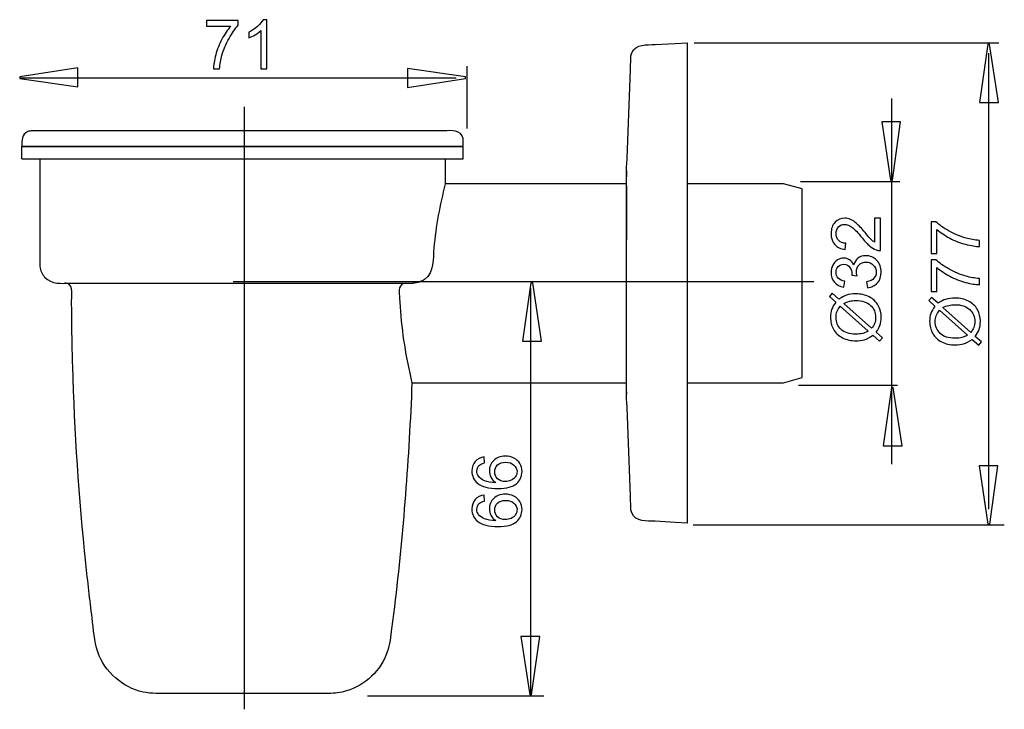
# Model space of a CAD drawing. Extents: x -45.4 to 45.4, y -38.5 to 38.5.
# Drawn here: x -5.3 to 45.4, y 3 to 38.5 of the extents above; entities that cross this region are included whole.
import ezdxf
from ezdxf.lldxf.tags import DXFTag

# ---------------------------------------------------------------- set-up
doc = ezdxf.new("R2010")
doc.units = 0
doc.header["$MEASUREMENT"] = 0
doc.layers.add('ILUSTRACE', color=7, linetype='CONTINUOUS')
tags = doc.linetypes.add('NEW_LINE1', pattern=[1.2, 0.5, -0.3, 0.1, -0.3]).pattern_tags.tags
tags[10:11] = [DXFTag(74, 4), DXFTag(75, 0), DXFTag(340, '0'), DXFTag(46, 1.0), DXFTag(50, 0.0), DXFTag(44, 0.0), DXFTag(45, 0.0)]
tags[8:9] = [DXFTag(74, 4), DXFTag(75, 0), DXFTag(340, '0'), DXFTag(46, 1.0), DXFTag(50, 0.0), DXFTag(44, 0.0), DXFTag(45, 0.0)]
tags[6:7] = [DXFTag(74, 4), DXFTag(75, 0), DXFTag(340, '0'), DXFTag(46, 1.0), DXFTag(50, 0.0), DXFTag(44, 0.0), DXFTag(45, 0.0)]
tags[4:5] = [DXFTag(74, 4), DXFTag(75, 0), DXFTag(340, '0'), DXFTag(46, 1.0), DXFTag(50, 0.0), DXFTag(44, 0.0), DXFTag(45, 0.0)]
tags = doc.linetypes.add('NEW_LINE3', pattern=[1.2, 0.5, -0.3, 0.1, -0.3]).pattern_tags.tags
tags[10:11] = [DXFTag(74, 4), DXFTag(75, 0), DXFTag(340, '0'), DXFTag(46, 1.0), DXFTag(50, 0.0), DXFTag(44, 0.0), DXFTag(45, 0.0)]
tags[8:9] = [DXFTag(74, 4), DXFTag(75, 0), DXFTag(340, '0'), DXFTag(46, 1.0), DXFTag(50, 0.0), DXFTag(44, 0.0), DXFTag(45, 0.0)]
tags[6:7] = [DXFTag(74, 4), DXFTag(75, 0), DXFTag(340, '0'), DXFTag(46, 1.0), DXFTag(50, 0.0), DXFTag(44, 0.0), DXFTag(45, 0.0)]
tags[4:5] = [DXFTag(74, 4), DXFTag(75, 0), DXFTag(340, '0'), DXFTag(46, 1.0), DXFTag(50, 0.0), DXFTag(44, 0.0), DXFTag(45, 0.0)]

msp = doc.modelspace()

# ---------------------------------------------------------------- linework, layer by layer
at = {"layer": 'ILUSTRACE', "color": 250}
for points, knots in [([(7.3982, 35.9969), (7.3982, 35.9969), (7.0884, 35.9969), (7.0884, 35.9969), (7.0884, 35.9969), (7.0884, 35.9969), (7.0884, 37.9725), (7.0884, 37.9725), (7.0884, 37.9725), (7.0137, 37.9013), (6.9161, 37.8302), (6.795, 37.759), (6.795, 37.759), (6.6733, 37.6879), (6.5645, 37.6344), (6.4681, 37.5991), (6.4681, 37.5991), (6.4681, 37.5991), (6.4681, 37.8984), (6.4681, 37.8984), (6.4681, 37.8984), (6.6415, 37.9801), (6.7932, 38.0789), (6.9231, 38.1947), (6.9231, 38.1947), (7.0525, 38.3111), (7.1448, 38.4234), (7.1989, 38.5328), (7.1989, 38.5328), (7.1989, 38.5328), (7.3982, 38.5328), (7.3982, 38.5328), (7.3982, 38.5328), (7.3982, 38.5328), (7.3982, 35.9969), (7.3982, 35.9969)], [0, 0, 0, 0, 0.1, 0.1, 0.1, 0.1, 0.2, 0.2, 0.2, 0.2, 0.3, 0.3, 0.3, 0.3, 0.4, 0.4, 0.4, 0.4, 0.5, 0.5, 0.5, 0.5, 0.6, 0.6, 0.6, 0.6, 0.7, 0.7, 0.7, 0.7, 0.8, 0.8, 0.8, 0.8, 1, 1, 1, 1]), ([(4.2891, 38.1912), (4.2891, 38.1912), (4.2891, 38.4893), (4.2891, 38.4893), (4.2891, 38.4893), (4.2891, 38.4893), (5.9236, 38.4893), (5.9236, 38.4893), (5.9236, 38.4893), (5.9236, 38.4893), (5.9236, 38.2482), (5.9236, 38.2482), (5.9236, 38.2482), (5.7631, 38.0771), (5.6038, 37.8496), (5.4456, 37.5662), (5.4456, 37.5662), (5.288, 37.2828), (5.1657, 36.9905), (5.0799, 36.6913), (5.0799, 36.6913), (5.0176, 36.4796), (4.9782, 36.2486), (4.9611, 35.9969), (4.9611, 35.9969), (4.9611, 35.9969), (4.6425, 35.9969), (4.6425, 35.9969), (4.6425, 35.9969), (4.646, 36.1956), (4.6848, 36.4355), (4.7595, 36.7172), (4.7595, 36.7172), (4.8341, 36.9982), (4.9411, 37.2698), (5.0805, 37.5309), (5.0805, 37.5309), (5.2204, 37.7919), (5.3686, 38.0124), (5.5261, 38.1912), (5.5261, 38.1912), (5.5261, 38.1912), (4.2891, 38.1912), (4.2891, 38.1912)], [0, 0, 0, 0, 0.0833333, 0.0833333, 0.0833333, 0.0833333, 0.1666667, 0.1666667, 0.1666667, 0.1666667, 0.25, 0.25, 0.25, 0.25, 0.3333333, 0.3333333, 0.3333333, 0.3333333, 0.4166667, 0.4166667, 0.4166667, 0.4166667, 0.5, 0.5, 0.5, 0.5, 0.5833333, 0.5833333, 0.5833333, 0.5833333, 0.6666667, 0.6666667, 0.6666667, 0.6666667, 0.75, 0.75, 0.75, 0.75, 0.8333333, 0.8333333, 0.8333333, 0.8333333, 1, 1, 1, 1]), ([(44.0824, 34.2761), (44.0824, 34.2761), (44.5059, 37.2761), (44.5059, 37.2761), (44.5059, 37.2761), (44.5059, 37.2761), (44.5999, 37.2761), (44.5999, 37.2761), (44.5999, 37.2761), (44.5999, 37.2761), (45.0515, 34.2761), (45.0515, 34.2761), (45.0515, 34.2761), (45.0515, 34.2761), (44.0824, 34.2761), (44.0824, 34.2761)], [0, 0, 0, 0, 0.2, 0.2, 0.2, 0.2, 0.4, 0.4, 0.4, 0.4, 0.6, 0.6, 0.6, 0.6, 1, 1, 1, 1]), ([(-2.3309, 35.0776), (-2.3309, 35.0776), (-5.3309, 35.5009), (-5.3309, 35.5009), (-5.3309, 35.5009), (-5.3309, 35.5009), (-5.3309, 35.595), (-5.3309, 35.595), (-5.3309, 35.595), (-5.3309, 35.595), (-2.3309, 36.0465), (-2.3309, 36.0465), (-2.3309, 36.0465), (-2.3309, 36.0465), (-2.3309, 35.0776), (-2.3309, 35.0776)], [0, 0, 0, 0, 0.2, 0.2, 0.2, 0.2, 0.4, 0.4, 0.4, 0.4, 0.6, 0.6, 0.6, 0.6, 1, 1, 1, 1]), ([(14.6247, 36.0178), (14.6247, 36.0178), (17.6247, 35.5943), (17.6247, 35.5943), (17.6247, 35.5943), (17.6247, 35.5943), (17.6247, 35.5003), (17.6247, 35.5003), (17.6247, 35.5003), (17.6247, 35.5003), (14.6247, 35.0487), (14.6247, 35.0487), (14.6247, 35.0487), (14.6247, 35.0487), (14.6247, 36.0178), (14.6247, 36.0178)], [0, 0, 0, 0, 0.2, 0.2, 0.2, 0.2, 0.4, 0.4, 0.4, 0.4, 0.6, 0.6, 0.6, 0.6, 1, 1, 1, 1]), ([(40.0176, 33.274), (40.0176, 33.274), (39.5943, 30.274), (39.5943, 30.274), (39.5943, 30.274), (39.5943, 30.274), (39.5002, 30.274), (39.5002, 30.274), (39.5002, 30.274), (39.5002, 30.274), (39.0487, 33.274), (39.0487, 33.274), (39.0487, 33.274), (39.0487, 33.274), (40.0176, 33.274), (40.0176, 33.274)], [0, 0, 0, 0, 0.2, 0.2, 0.2, 0.2, 0.4, 0.4, 0.4, 0.4, 0.6, 0.6, 0.6, 0.6, 1, 1, 1, 1]), ([(-4.7402, 32.8019), (-4.7996, 32.7983), (-4.8543, 32.792), (-4.9105, 32.7707), (-4.9105, 32.7707), (-5.249, 32.6423), (-5.2205, 32.303), (-5.2174, 32.0018)], [0, 0, 0, 0, 0.3333333, 0.3333333, 0.3333333, 0.3333333, 1, 1, 1, 1]), ([(16.3852, 32.8019), (16.3852, 32.8019), (-4.1001, 32.8019), (-4.1001, 32.8019), (-4.1001, 32.8019), (-4.1001, 32.8019), (-4.7402, 32.8019), (-4.7402, 32.8019)], [0, 0, 0, 0, 0.3333333, 0.3333333, 0.3333333, 0.3333333, 1, 1, 1, 1]), ([(17.5021, 32.379), (17.495, 32.4368), (17.4777, 32.493), (17.4508, 32.5446), (17.4508, 32.5446), (17.2532, 32.9215), (16.71, 32.8019), (16.3852, 32.8019)], [0, 0, 0, 0, 0.3333333, 0.3333333, 0.3333333, 0.3333333, 1, 1, 1, 1]), ([(17.5027, 32.0018), (17.5027, 32.0018), (17.5058, 32.3217), (17.5058, 32.3217), (17.5058, 32.3217), (17.5058, 32.3217), (17.5021, 32.379), (17.5021, 32.379)], [0, 0, 0, 0, 0.3333333, 0.3333333, 0.3333333, 0.3333333, 1, 1, 1, 1]), ([(-4.2926, 31.3614), (-4.2926, 31.3614), (-4.2924, 30.7211), (-4.2924, 30.7211), (-4.2924, 30.7211), (-4.2924, 30.7211), (-4.2912, 26.5598), (-4.2912, 26.5598), (-4.2912, 26.5598), (-4.2912, 26.5598), (-4.2908, 25.9193), (-4.2908, 25.9193), (-4.2908, 25.9193), (-4.2908, 25.9193), (-4.288, 25.8204), (-4.288, 25.8204)], [0, 0, 0, 0, 0.2, 0.2, 0.2, 0.2, 0.4, 0.4, 0.4, 0.4, 0.6, 0.6, 0.6, 0.6, 1, 1, 1, 1]), ([(16.577, 30.0755), (16.3009, 28.995), (16.0951, 27.8957), (15.9884, 26.7852), (15.9884, 26.7852), (15.9338, 26.2191), (16.0305, 25.5398), (15.5125, 25.1588), (15.5125, 25.1588), (15.4404, 25.1059), (15.3673, 25.0657), (15.2842, 25.0326), (15.2842, 25.0326), (15.1578, 24.9823), (15.0358, 24.9675), (14.9017, 24.959)], [0, 0, 0, 0, 0.2, 0.2, 0.2, 0.2, 0.4, 0.4, 0.4, 0.4, 0.6, 0.6, 0.6, 0.6, 1, 1, 1, 1]), ([(34.953, 29.818), (34.953, 29.818), (33.9925, 30.0809), (33.9925, 30.0809), (33.9925, 30.0809), (33.9925, 30.0809), (29.0048, 30.0796), (29.0048, 30.0796)], [0, 0, 0, 0, 0.3333333, 0.3333333, 0.3333333, 0.3333333, 1, 1, 1, 1]), ([(38.6774, 28.3142), (38.6774, 28.3142), (38.9755, 28.3142), (38.9755, 28.3142), (38.9755, 28.3142), (38.9755, 28.3142), (38.9755, 26.6449), (38.9755, 26.6449), (38.9755, 26.6449), (38.9008, 26.6426), (38.8291, 26.6543), (38.7603, 26.6808), (38.7603, 26.6808), (38.6463, 26.7231), (38.5345, 26.7913), (38.424, 26.8848), (38.424, 26.8848), (38.3141, 26.9789), (38.1864, 27.1141), (38.0418, 27.2905), (38.0418, 27.2905), (37.8166, 27.5651), (37.6385, 27.7509), (37.5068, 27.8473), (37.5068, 27.8473), (37.3757, 27.9438), (37.251, 27.992), (37.134, 27.992), (37.134, 27.992), (37.0111, 27.992), (36.9076, 27.9479), (36.823, 27.8603), (36.823, 27.8603), (36.7389, 27.7721), (36.6966, 27.6574), (36.6966, 27.5163), (36.6966, 27.5163), (36.6966, 27.367), (36.7412, 27.2476), (36.8312, 27.1582), (36.8312, 27.1582), (36.9206, 27.0683), (37.0446, 27.023), (37.2028, 27.0218), (37.2028, 27.0218), (37.2028, 27.0218), (37.1705, 26.7031), (37.1705, 26.7031), (37.1705, 26.7031), (36.9323, 26.7249), (36.7512, 26.8072), (36.6266, 26.9495), (36.6266, 26.9495), (36.5019, 27.0918), (36.4396, 27.2835), (36.4396, 27.5234), (36.4396, 27.5234), (36.4396, 27.7656), (36.5072, 27.9573), (36.6413, 28.0984), (36.6413, 28.0984), (36.7759, 28.2401), (36.9423, 28.3106), (37.1411, 28.3106), (37.1411, 28.3106), (37.2422, 28.3106), (37.3416, 28.29), (37.4392, 28.2483), (37.4392, 28.2483), (37.5368, 28.2072), (37.6397, 28.1384), (37.7472, 28.0425), (37.7472, 28.0425), (37.8554, 27.9467), (38.0036, 27.7874), (38.1917, 27.5645), (38.1917, 27.5645), (38.3481, 27.3787), (38.454, 27.2594), (38.5098, 27.2064), (38.5098, 27.2064), (38.5651, 27.1535), (38.621, 27.11), (38.6774, 27.0753), (38.6774, 27.0753), (38.6774, 27.0753), (38.6774, 28.3142), (38.6774, 28.3142)], [0, 0, 0, 0, 0.0434783, 0.0434783, 0.0434783, 0.0434783, 0.0869565, 0.0869565, 0.0869565, 0.0869565, 0.1304348, 0.1304348, 0.1304348, 0.1304348, 0.173913, 0.173913, 0.173913, 0.173913, 0.2173913, 0.2173913, 0.2173913, 0.2173913, 0.2608696, 0.2608696, 0.2608696, 0.2608696, 0.3043478, 0.3043478, 0.3043478, 0.3043478, 0.3478261, 0.3478261, 0.3478261, 0.3478261, 0.3913043, 0.3913043, 0.3913043, 0.3913043, 0.4347826, 0.4347826, 0.4347826, 0.4347826, 0.4782609, 0.4782609, 0.4782609, 0.4782609, 0.5217391, 0.5217391, 0.5217391, 0.5217391, 0.5652174, 0.5652174, 0.5652174, 0.5652174, 0.6086957, 0.6086957, 0.6086957, 0.6086957, 0.6521739, 0.6521739, 0.6521739, 0.6521739, 0.6956522, 0.6956522, 0.6956522, 0.6956522, 0.7391304, 0.7391304, 0.7391304, 0.7391304, 0.7826087, 0.7826087, 0.7826087, 0.7826087, 0.826087, 0.826087, 0.826087, 0.826087, 0.8695652, 0.8695652, 0.8695652, 0.8695652, 0.9130435, 0.9130435, 0.9130435, 0.9130435, 1, 1, 1, 1]), ([(41.8871, 26.4932), (41.8871, 26.4932), (41.589, 26.4932), (41.589, 26.4932), (41.589, 26.4932), (41.589, 26.4932), (41.589, 28.1278), (41.589, 28.1278), (41.589, 28.1278), (41.589, 28.1278), (41.8301, 28.1278), (41.8301, 28.1278), (41.8301, 28.1278), (42.0012, 27.9672), (42.2287, 27.8079), (42.5121, 27.6497), (42.5121, 27.6497), (42.7955, 27.4922), (43.0878, 27.3699), (43.387, 27.284), (43.387, 27.284), (43.5987, 27.2217), (43.8297, 27.1823), (44.0814, 27.1652), (44.0814, 27.1652), (44.0814, 27.1652), (44.0814, 26.8466), (44.0814, 26.8466), (44.0814, 26.8466), (43.8827, 26.8501), (43.6428, 26.8889), (43.3611, 26.9636), (43.3611, 26.9636), (43.0801, 27.0383), (42.8085, 27.1453), (42.5474, 27.2846), (42.5474, 27.2846), (42.2864, 27.4245), (42.0659, 27.5727), (41.8871, 27.7303), (41.8871, 27.7303), (41.8871, 27.7303), (41.8871, 26.4932), (41.8871, 26.4932)], [0, 0, 0, 0, 0.0833333, 0.0833333, 0.0833333, 0.0833333, 0.1666667, 0.1666667, 0.1666667, 0.1666667, 0.25, 0.25, 0.25, 0.25, 0.3333333, 0.3333333, 0.3333333, 0.3333333, 0.4166667, 0.4166667, 0.4166667, 0.4166667, 0.5, 0.5, 0.5, 0.5, 0.5833333, 0.5833333, 0.5833333, 0.5833333, 0.6666667, 0.6666667, 0.6666667, 0.6666667, 0.75, 0.75, 0.75, 0.75, 0.8333333, 0.8333333, 0.8333333, 0.8333333, 1, 1, 1, 1]), ([(38.3088, 24.7241), (38.3088, 24.7241), (38.2676, 25.0339), (38.2676, 25.0339), (38.2676, 25.0339), (38.4434, 25.0698), (38.5698, 25.1304), (38.6474, 25.2156), (38.6474, 25.2156), (38.725, 25.3015), (38.7638, 25.4055), (38.7638, 25.5284), (38.7638, 25.5284), (38.7638, 25.6742), (38.7133, 25.7977), (38.6121, 25.8982), (38.6121, 25.8982), (38.511, 25.9982), (38.3858, 26.0487), (38.2364, 26.0487), (38.2364, 26.0487), (38.0941, 26.0487), (37.9766, 26.0023), (37.8842, 25.9094), (37.8842, 25.9094), (37.7919, 25.8159), (37.7455, 25.6977), (37.7455, 25.5543), (37.7455, 25.5543), (37.7455, 25.4955), (37.7572, 25.4226), (37.7802, 25.3356), (37.7802, 25.3356), (37.7802, 25.3356), (37.508, 25.3702), (37.508, 25.3702), (37.508, 25.3702), (37.5103, 25.3908), (37.5115, 25.4073), (37.5115, 25.4202), (37.5115, 25.4202), (37.5115, 25.5519), (37.4768, 25.6707), (37.408, 25.7765), (37.408, 25.7765), (37.3392, 25.8824), (37.2328, 25.9353), (37.0893, 25.9353), (37.0893, 25.9353), (36.9758, 25.9353), (36.8812, 25.8965), (36.8071, 25.8194), (36.8071, 25.8194), (36.7324, 25.7424), (36.6948, 25.643), (36.6948, 25.5213), (36.6948, 25.5213), (36.6948, 25.4008), (36.733, 25.3003), (36.8083, 25.2203), (36.8083, 25.2203), (36.8841, 25.1398), (36.9982, 25.088), (37.1499, 25.0651), (37.1499, 25.0651), (37.1499, 25.0651), (37.0946, 24.7552), (37.0946, 24.7552), (37.0946, 24.7552), (36.8865, 24.7929), (36.7254, 24.8793), (36.6113, 25.0134), (36.6113, 25.0134), (36.4972, 25.148), (36.4396, 25.315), (36.4396, 25.5149), (36.4396, 25.5149), (36.4396, 25.6525), (36.4696, 25.7795), (36.5284, 25.8953), (36.5284, 25.8953), (36.5878, 26.0111), (36.6683, 26.0999), (36.7706, 26.1616), (36.7706, 26.1616), (36.8729, 26.2228), (36.9811, 26.2539), (37.0964, 26.2539), (37.0964, 26.2539), (37.2051, 26.2539), (37.3045, 26.2246), (37.3945, 26.1657), (37.3945, 26.1657), (37.4838, 26.1069), (37.555, 26.0205), (37.6079, 25.9059), (37.6079, 25.9059), (37.642, 26.0552), (37.7137, 26.171), (37.8225, 26.2539), (37.8225, 26.2539), (37.9307, 26.3363), (38.0665, 26.3774), (38.2294, 26.3774), (38.2294, 26.3774), (38.4499, 26.3774), (38.6368, 26.2974), (38.7903, 26.1364), (38.7903, 26.1364), (38.9438, 25.9758), (39.0202, 25.7724), (39.0202, 25.5266), (39.0202, 25.5266), (39.0202, 25.305), (38.9543, 25.1209), (38.822, 24.9746), (38.822, 24.9746), (38.6903, 24.8281), (38.5192, 24.7447), (38.3088, 24.7241)], [0, 0, 0, 0, 0.0322581, 0.0322581, 0.0322581, 0.0322581, 0.0645161, 0.0645161, 0.0645161, 0.0645161, 0.0967742, 0.0967742, 0.0967742, 0.0967742, 0.1290323, 0.1290323, 0.1290323, 0.1290323, 0.1612903, 0.1612903, 0.1612903, 0.1612903, 0.1935484, 0.1935484, 0.1935484, 0.1935484, 0.2258065, 0.2258065, 0.2258065, 0.2258065, 0.2580645, 0.2580645, 0.2580645, 0.2580645, 0.2903226, 0.2903226, 0.2903226, 0.2903226, 0.3225806, 0.3225806, 0.3225806, 0.3225806, 0.3548387, 0.3548387, 0.3548387, 0.3548387, 0.3870968, 0.3870968, 0.3870968, 0.3870968, 0.4193548, 0.4193548, 0.4193548, 0.4193548, 0.4516129, 0.4516129, 0.4516129, 0.4516129, 0.483871, 0.483871, 0.483871, 0.483871, 0.516129, 0.516129, 0.516129, 0.516129, 0.5483871, 0.5483871, 0.5483871, 0.5483871, 0.5806452, 0.5806452, 0.5806452, 0.5806452, 0.6129032, 0.6129032, 0.6129032, 0.6129032, 0.6451613, 0.6451613, 0.6451613, 0.6451613, 0.6774194, 0.6774194, 0.6774194, 0.6774194, 0.7096774, 0.7096774, 0.7096774, 0.7096774, 0.7419355, 0.7419355, 0.7419355, 0.7419355, 0.7741935, 0.7741935, 0.7741935, 0.7741935, 0.8064516, 0.8064516, 0.8064516, 0.8064516, 0.8387097, 0.8387097, 0.8387097, 0.8387097, 0.8709677, 0.8709677, 0.8709677, 0.8709677, 0.9032258, 0.9032258, 0.9032258, 0.9032258, 0.9354839, 0.9354839, 0.9354839, 0.9354839, 1, 1, 1, 1]), ([(41.8871, 24.5312), (41.8871, 24.5312), (41.589, 24.5312), (41.589, 24.5312), (41.589, 24.5312), (41.589, 24.5312), (41.589, 26.1657), (41.589, 26.1657), (41.589, 26.1657), (41.589, 26.1657), (41.8301, 26.1657), (41.8301, 26.1657), (41.8301, 26.1657), (42.0012, 26.0052), (42.2287, 25.8459), (42.5121, 25.6877), (42.5121, 25.6877), (42.7955, 25.5301), (43.0878, 25.4078), (43.387, 25.322), (43.387, 25.322), (43.5987, 25.2597), (43.8297, 25.2203), (44.0814, 25.2032), (44.0814, 25.2032), (44.0814, 25.2032), (44.0814, 24.8846), (44.0814, 24.8846), (44.0814, 24.8846), (43.8827, 24.8881), (43.6428, 24.9269), (43.3611, 25.0016), (43.3611, 25.0016), (43.0801, 25.0762), (42.8085, 25.1832), (42.5474, 25.3226), (42.5474, 25.3226), (42.2864, 25.4625), (42.0659, 25.6107), (41.8871, 25.7683), (41.8871, 25.7683), (41.8871, 25.7683), (41.8871, 24.5312), (41.8871, 24.5312)], [0, 0, 0, 0, 0.0833333, 0.0833333, 0.0833333, 0.0833333, 0.1666667, 0.1666667, 0.1666667, 0.1666667, 0.25, 0.25, 0.25, 0.25, 0.3333333, 0.3333333, 0.3333333, 0.3333333, 0.4166667, 0.4166667, 0.4166667, 0.4166667, 0.5, 0.5, 0.5, 0.5, 0.5833333, 0.5833333, 0.5833333, 0.5833333, 0.6666667, 0.6666667, 0.6666667, 0.6666667, 0.75, 0.75, 0.75, 0.75, 0.8333333, 0.8333333, 0.8333333, 0.8333333, 1, 1, 1, 1]), ([(-4.288, 25.8204), (-4.2787, 25.7206), (-4.2511, 25.6212), (-4.2107, 25.5298), (-4.2107, 25.5298), (-4.1697, 25.4377), (-4.1143, 25.3523), (-4.047, 25.2775), (-4.047, 25.2775), (-3.6901, 24.8803), (-3.1787, 24.959), (-2.6912, 24.959)], [0, 0, 0, 0, 0.25, 0.25, 0.25, 0.25, 0.5, 0.5, 0.5, 0.5, 1, 1, 1, 1]), ([(2.3526, 3.8314), (1.9051, 3.8314), (1.4617, 3.8097), (1.0225, 3.9068), (1.0225, 3.9068), (-0.0483, 4.1435), (-0.9423, 4.9355), (-1.3064, 5.9703), (-1.3064, 5.9703), (-1.5036, 6.5306), (-1.531, 7.1444), (-1.6038, 7.7286), (-1.6038, 7.7286), (-1.7202, 8.6635), (-1.8276, 9.5999), (-1.9255, 10.537), (-1.9255, 10.537), (-2.2776, 13.9113), (-2.5028, 17.2984), (-2.601, 20.6897), (-2.601, 20.6897), (-2.6337, 21.8197), (-2.6517, 22.95), (-2.6579, 24.0804), (-2.6579, 24.0804), (-2.6591, 24.302), (-2.5422, 24.8216), (-2.8683, 24.9399), (-2.8683, 24.9399), (-2.9207, 24.9589), (-2.9735, 24.959), (-3.0282, 24.959)], [0, 0, 0, 0, 0.1111111, 0.1111111, 0.1111111, 0.1111111, 0.2222222, 0.2222222, 0.2222222, 0.2222222, 0.3333333, 0.3333333, 0.3333333, 0.3333333, 0.4444444, 0.4444444, 0.4444444, 0.4444444, 0.5555556, 0.5555556, 0.5555556, 0.5555556, 0.6666667, 0.6666667, 0.6666667, 0.6666667, 0.7777778, 0.7777778, 0.7777778, 0.7777778, 1, 1, 1, 1]), ([(-2.6912, 24.959), (-2.6912, 24.959), (14.2614, 24.959), (14.2614, 24.959), (14.2614, 24.959), (14.2614, 24.959), (14.9017, 24.959), (14.9017, 24.959)], [0, 0, 0, 0, 0.3333333, 0.3333333, 0.3333333, 0.3333333, 1, 1, 1, 1]), ([(14.545, 24.959), (14.4938, 24.9545), (14.4777, 24.9566), (14.429, 24.9392), (14.429, 24.9392), (14.1208, 24.829), (14.2182, 24.429), (14.2279, 24.1899)], [0, 0, 0, 0, 0.3333333, 0.3333333, 0.3333333, 0.3333333, 1, 1, 1, 1]), ([(20.5604, 21.9739), (20.5604, 21.9739), (20.9839, 24.9739), (20.9839, 24.9739), (20.9839, 24.9739), (20.9839, 24.9739), (21.0779, 24.9739), (21.0779, 24.9739), (21.0779, 24.9739), (21.0779, 24.9739), (21.5295, 21.9739), (21.5295, 21.9739), (21.5295, 21.9739), (21.5295, 21.9739), (20.5604, 21.9739), (20.5604, 21.9739)], [0, 0, 0, 0, 0.2, 0.2, 0.2, 0.2, 0.4, 0.4, 0.4, 0.4, 0.6, 0.6, 0.6, 0.6, 1, 1, 1, 1]), ([(36.6813, 23.985), (36.6813, 23.985), (36.3573, 24.2743), (36.3573, 24.2743), (36.3573, 24.2743), (36.3573, 24.2743), (36.5019, 24.4448), (36.5019, 24.4448), (36.5019, 24.4448), (36.5019, 24.4448), (36.843, 24.142), (36.843, 24.142), (36.843, 24.142), (36.9899, 24.2408), (37.1187, 24.3072), (37.2287, 24.3419), (37.2287, 24.3419), (37.3733, 24.3878), (37.5356, 24.4107), (37.7143, 24.4107), (37.7143, 24.4107), (37.973, 24.4107), (38.2035, 24.3584), (38.4052, 24.2537), (38.4052, 24.2537), (38.6074, 24.149), (38.7603, 24.0027), (38.8638, 23.8139), (38.8638, 23.8139), (38.9667, 23.6246), (39.0184, 23.4241), (39.0184, 23.2119), (39.0184, 23.2119), (39.0184, 23.0531), (38.9961, 22.9096), (38.9514, 22.7809), (38.9514, 22.7809), (38.9167, 22.6821), (38.8508, 22.5668), (38.7533, 22.4346), (38.7533, 22.4346), (38.7533, 22.4346), (39.0772, 22.1453), (39.0772, 22.1453), (39.0772, 22.1453), (39.0772, 22.1453), (38.9326, 21.9748), (38.9326, 21.9748), (38.9326, 21.9748), (38.9326, 21.9748), (38.5933, 22.2782), (38.5933, 22.2782), (38.5933, 22.2782), (38.4222, 22.1653), (38.2758, 22.09), (38.1547, 22.0524), (38.1547, 22.0524), (38.0336, 22.0148), (37.8878, 21.9954), (37.7179, 21.9954), (37.7179, 21.9954), (37.4586, 21.9954), (37.2275, 22.0471), (37.0246, 22.1506), (37.0246, 22.1506), (36.8218, 22.2541), (36.6683, 22.3987), (36.5637, 22.5857), (36.5637, 22.5857), (36.4596, 22.772), (36.4073, 22.9796), (36.4073, 23.2083), (36.4073, 23.2083), (36.4073, 23.3624), (36.4273, 23.497), (36.4684, 23.6123), (36.4684, 23.6123), (36.509, 23.7275), (36.5802, 23.8521), (36.6813, 23.985)], [0, 0, 0, 0, 0.047619, 0.047619, 0.047619, 0.047619, 0.0952381, 0.0952381, 0.0952381, 0.0952381, 0.1428571, 0.1428571, 0.1428571, 0.1428571, 0.1904762, 0.1904762, 0.1904762, 0.1904762, 0.2380952, 0.2380952, 0.2380952, 0.2380952, 0.2857143, 0.2857143, 0.2857143, 0.2857143, 0.3333333, 0.3333333, 0.3333333, 0.3333333, 0.3809524, 0.3809524, 0.3809524, 0.3809524, 0.4285714, 0.4285714, 0.4285714, 0.4285714, 0.4761905, 0.4761905, 0.4761905, 0.4761905, 0.5238095, 0.5238095, 0.5238095, 0.5238095, 0.5714286, 0.5714286, 0.5714286, 0.5714286, 0.6190476, 0.6190476, 0.6190476, 0.6190476, 0.6666667, 0.6666667, 0.6666667, 0.6666667, 0.7142857, 0.7142857, 0.7142857, 0.7142857, 0.7619048, 0.7619048, 0.7619048, 0.7619048, 0.8095238, 0.8095238, 0.8095238, 0.8095238, 0.8571429, 0.8571429, 0.8571429, 0.8571429, 0.9047619, 0.9047619, 0.9047619, 0.9047619, 1, 1, 1, 1]), ([(37.0911, 23.9198), (37.0911, 23.9198), (38.5239, 22.6398), (38.5239, 22.6398), (38.5239, 22.6398), (38.5963, 22.728), (38.6468, 22.8097), (38.6756, 22.8844), (38.6756, 22.8844), (38.7138, 22.9819), (38.7327, 23.0878), (38.7327, 23.2013), (38.7327, 23.2013), (38.7327, 23.4517), (38.6445, 23.6581), (38.4675, 23.8216), (38.4675, 23.8216), (38.2905, 23.9844), (38.0424, 24.0662), (37.7232, 24.0662), (37.7232, 24.0662), (37.4844, 24.0662), (37.2733, 24.0173), (37.0911, 23.9198)], [0, 0, 0, 0, 0.1428571, 0.1428571, 0.1428571, 0.1428571, 0.2857143, 0.2857143, 0.2857143, 0.2857143, 0.4285714, 0.4285714, 0.4285714, 0.4285714, 0.5714286, 0.5714286, 0.5714286, 0.5714286, 0.7142857, 0.7142857, 0.7142857, 0.7142857, 1, 1, 1, 1]), ([(41.7872, 23.7733), (41.7872, 23.7733), (41.4632, 24.0626), (41.4632, 24.0626), (41.4632, 24.0626), (41.4632, 24.0626), (41.6078, 24.2331), (41.6078, 24.2331), (41.6078, 24.2331), (41.6078, 24.2331), (41.9489, 23.9303), (41.9489, 23.9303), (41.9489, 23.9303), (42.0958, 24.0291), (42.2246, 24.0955), (42.3346, 24.1302), (42.3346, 24.1302), (42.4792, 24.1761), (42.6415, 24.199), (42.8202, 24.199), (42.8202, 24.199), (43.0789, 24.199), (43.3094, 24.1467), (43.5111, 24.042), (43.5111, 24.042), (43.7133, 23.9373), (43.8662, 23.791), (43.9697, 23.6022), (43.9697, 23.6022), (44.0726, 23.4129), (44.1243, 23.2124), (44.1243, 23.0002), (44.1243, 23.0002), (44.1243, 22.8414), (44.102, 22.6979), (44.0573, 22.5692), (44.0573, 22.5692), (44.0226, 22.4704), (43.9567, 22.3551), (43.8592, 22.2229), (43.8592, 22.2229), (43.8592, 22.2229), (44.1831, 21.9336), (44.1831, 21.9336), (44.1831, 21.9336), (44.1831, 21.9336), (44.0385, 21.7631), (44.0385, 21.7631), (44.0385, 21.7631), (44.0385, 21.7631), (43.6992, 22.0665), (43.6992, 22.0665), (43.6992, 22.0665), (43.5281, 21.9536), (43.3817, 21.8783), (43.2606, 21.8407), (43.2606, 21.8407), (43.1395, 21.8031), (42.9937, 21.7837), (42.8238, 21.7837), (42.8238, 21.7837), (42.5645, 21.7837), (42.3334, 21.8354), (42.1305, 21.9389), (42.1305, 21.9389), (41.9277, 22.0424), (41.7742, 22.187), (41.6696, 22.374), (41.6696, 22.374), (41.5655, 22.5603), (41.5132, 22.7679), (41.5132, 22.9966), (41.5132, 22.9966), (41.5132, 23.1507), (41.5332, 23.2853), (41.5743, 23.4006), (41.5743, 23.4006), (41.6149, 23.5158), (41.6861, 23.6404), (41.7872, 23.7733)], [0, 0, 0, 0, 0.047619, 0.047619, 0.047619, 0.047619, 0.0952381, 0.0952381, 0.0952381, 0.0952381, 0.1428571, 0.1428571, 0.1428571, 0.1428571, 0.1904762, 0.1904762, 0.1904762, 0.1904762, 0.2380952, 0.2380952, 0.2380952, 0.2380952, 0.2857143, 0.2857143, 0.2857143, 0.2857143, 0.3333333, 0.3333333, 0.3333333, 0.3333333, 0.3809524, 0.3809524, 0.3809524, 0.3809524, 0.4285714, 0.4285714, 0.4285714, 0.4285714, 0.4761905, 0.4761905, 0.4761905, 0.4761905, 0.5238095, 0.5238095, 0.5238095, 0.5238095, 0.5714286, 0.5714286, 0.5714286, 0.5714286, 0.6190476, 0.6190476, 0.6190476, 0.6190476, 0.6666667, 0.6666667, 0.6666667, 0.6666667, 0.7142857, 0.7142857, 0.7142857, 0.7142857, 0.7619048, 0.7619048, 0.7619048, 0.7619048, 0.8095238, 0.8095238, 0.8095238, 0.8095238, 0.8571429, 0.8571429, 0.8571429, 0.8571429, 0.9047619, 0.9047619, 0.9047619, 0.9047619, 1, 1, 1, 1]), ([(42.197, 23.7081), (42.197, 23.7081), (43.6298, 22.4281), (43.6298, 22.4281), (43.6298, 22.4281), (43.7022, 22.5163), (43.7527, 22.598), (43.7815, 22.6727), (43.7815, 22.6727), (43.8197, 22.7702), (43.8386, 22.8761), (43.8386, 22.9896), (43.8386, 22.9896), (43.8386, 23.24), (43.7504, 23.4464), (43.5734, 23.6099), (43.5734, 23.6099), (43.3964, 23.7727), (43.1483, 23.8545), (42.8291, 23.8545), (42.8291, 23.8545), (42.5903, 23.8545), (42.3792, 23.8056), (42.197, 23.7081)], [0, 0, 0, 0, 0.1428571, 0.1428571, 0.1428571, 0.1428571, 0.2857143, 0.2857143, 0.2857143, 0.2857143, 0.4285714, 0.4285714, 0.4285714, 0.4285714, 0.5714286, 0.5714286, 0.5714286, 0.5714286, 0.7142857, 0.7142857, 0.7142857, 0.7142857, 1, 1, 1, 1]), ([(36.9135, 23.7786), (36.8289, 23.6705), (36.7706, 23.5758), (36.7395, 23.4952), (36.7395, 23.4952), (36.7089, 23.4141), (36.693, 23.3189), (36.693, 23.2101), (36.693, 23.2101), (36.693, 22.9584), (36.7783, 22.7509), (36.9488, 22.5863), (36.9488, 22.5863), (37.1193, 22.4222), (37.3739, 22.3399), (37.7132, 22.3399), (37.7132, 22.3399), (37.846, 22.3399), (37.9642, 22.3528), (38.0677, 22.3781), (38.0677, 22.3781), (38.1447, 22.3963), (38.2394, 22.4346), (38.3517, 22.4933), (38.3517, 22.4933), (38.3517, 22.4933), (36.9135, 23.7786), (36.9135, 23.7786)], [0, 0, 0, 0, 0.125, 0.125, 0.125, 0.125, 0.25, 0.25, 0.25, 0.25, 0.375, 0.375, 0.375, 0.375, 0.5, 0.5, 0.5, 0.5, 0.625, 0.625, 0.625, 0.625, 0.75, 0.75, 0.75, 0.75, 1, 1, 1, 1]), ([(42.0194, 23.5669), (41.9348, 23.4588), (41.8765, 23.3641), (41.8454, 23.2835), (41.8454, 23.2835), (41.8148, 23.2024), (41.7989, 23.1072), (41.7989, 22.9984), (41.7989, 22.9984), (41.7989, 22.7467), (41.8842, 22.5392), (42.0547, 22.3746), (42.0547, 22.3746), (42.2252, 22.2105), (42.4798, 22.1282), (42.8191, 22.1282), (42.8191, 22.1282), (42.9519, 22.1282), (43.0701, 22.1411), (43.1736, 22.1664), (43.1736, 22.1664), (43.2506, 22.1846), (43.3453, 22.2229), (43.4576, 22.2816), (43.4576, 22.2816), (43.4576, 22.2816), (42.0194, 23.5669), (42.0194, 23.5669)], [0, 0, 0, 0, 0.125, 0.125, 0.125, 0.125, 0.25, 0.25, 0.25, 0.25, 0.375, 0.375, 0.375, 0.375, 0.5, 0.5, 0.5, 0.5, 0.625, 0.625, 0.625, 0.625, 0.75, 0.75, 0.75, 0.75, 1, 1, 1, 1]), ([(14.8618, 19.8373), (14.8618, 19.8373), (15.5019, 19.8373), (15.5019, 19.8373), (15.5019, 19.8373), (15.5019, 19.8373), (25.8628, 19.8373), (25.8628, 19.8373)], [0, 0, 0, 0, 0.3333333, 0.3333333, 0.3333333, 0.3333333, 1, 1, 1, 1]), ([(29.0709, 19.8373), (29.0709, 19.8373), (33.3525, 19.8373), (33.3525, 19.8373), (33.3525, 19.8373), (33.3525, 19.8373), (33.9925, 19.8373), (33.9925, 19.8373), (33.9925, 19.8373), (33.9925, 19.8373), (34.953, 20.1001), (34.953, 20.1001)], [0, 0, 0, 0, 0.25, 0.25, 0.25, 0.25, 0.5, 0.5, 0.5, 0.5, 1, 1, 1, 1]), ([(39.1221, 16.5887), (39.1221, 16.5887), (39.5456, 19.5887), (39.5456, 19.5887), (39.5456, 19.5887), (39.5456, 19.5887), (39.6396, 19.5887), (39.6396, 19.5887), (39.6396, 19.5887), (39.6396, 19.5887), (40.0912, 16.5887), (40.0912, 16.5887), (40.0912, 16.5887), (40.0912, 16.5887), (39.1221, 16.5887), (39.1221, 16.5887)], [0, 0, 0, 0, 0.2, 0.2, 0.2, 0.2, 0.4, 0.4, 0.4, 0.4, 0.6, 0.6, 0.6, 0.6, 1, 1, 1, 1]), ([(18.5776, 16.0117), (18.5776, 16.0117), (18.6017, 15.7036), (18.6017, 15.7036), (18.6017, 15.7036), (18.48, 15.676), (18.3913, 15.6372), (18.3366, 15.5866), (18.3366, 15.5866), (18.2478, 15.5025), (18.2037, 15.399), (18.2037, 15.2761), (18.2037, 15.2761), (18.2037, 15.1774), (18.2313, 15.0909), (18.2866, 15.0163), (18.2866, 15.0163), (18.3578, 14.9187), (18.4618, 14.8416), (18.5982, 14.7852), (18.5982, 14.7852), (18.7346, 14.7294), (18.9292, 14.6999), (19.1821, 14.6976), (19.1821, 14.6976), (19.0686, 14.7723), (18.9839, 14.8634), (18.9287, 14.9716), (18.9287, 14.9716), (18.874, 15.0792), (18.8463, 15.1927), (18.8463, 15.3108), (18.8463, 15.3108), (18.8463, 15.5178), (18.9222, 15.6936), (19.0745, 15.8388), (19.0745, 15.8388), (19.2268, 15.9841), (19.4231, 16.057), (19.6642, 16.057), (19.6642, 16.057), (19.823, 16.057), (19.9699, 16.0223), (20.1063, 15.9541), (20.1063, 15.9541), (20.2422, 15.8859), (20.3468, 15.7918), (20.4191, 15.6724), (20.4191, 15.6724), (20.4914, 15.5531), (20.5273, 15.4178), (20.5273, 15.2661), (20.5273, 15.2661), (20.5273, 15.0074), (20.4327, 14.797), (20.2422, 14.6341), (20.2422, 14.6341), (20.0522, 14.4707), (19.7389, 14.3895), (19.3026, 14.3895), (19.3026, 14.3895), (18.8146, 14.3895), (18.46, 14.4795), (18.2384, 14.66), (18.2384, 14.66), (18.0455, 14.8169), (17.9485, 15.0286), (17.9485, 15.2956), (17.9485, 15.2956), (17.9485, 15.4937), (18.0044, 15.6565), (18.1161, 15.7836), (18.1161, 15.7836), (18.2272, 15.9106), (18.3813, 15.9864), (18.5776, 16.0117)], [0, 0, 0, 0, 0.05, 0.05, 0.05, 0.05, 0.1, 0.1, 0.1, 0.1, 0.15, 0.15, 0.15, 0.15, 0.2, 0.2, 0.2, 0.2, 0.25, 0.25, 0.25, 0.25, 0.3, 0.3, 0.3, 0.3, 0.35, 0.35, 0.35, 0.35, 0.4, 0.4, 0.4, 0.4, 0.45, 0.45, 0.45, 0.45, 0.5, 0.5, 0.5, 0.5, 0.55, 0.55, 0.55, 0.55, 0.6, 0.6, 0.6, 0.6, 0.65, 0.65, 0.65, 0.65, 0.7, 0.7, 0.7, 0.7, 0.75, 0.75, 0.75, 0.75, 0.8, 0.8, 0.8, 0.8, 0.85, 0.85, 0.85, 0.85, 0.9, 0.9, 0.9, 0.9, 1, 1, 1, 1]), ([(19.666, 14.7458), (19.773, 14.7458), (19.8753, 14.7687), (19.9729, 14.814), (19.9729, 14.814), (20.0705, 14.8593), (20.1446, 14.9228), (20.1957, 15.0039), (20.1957, 15.0039), (20.2469, 15.0856), (20.2727, 15.1715), (20.2727, 15.2609), (20.2727, 15.2609), (20.2727, 15.392), (20.2198, 15.5043), (20.114, 15.5983), (20.114, 15.5983), (20.0082, 15.6924), (19.8647, 15.7395), (19.6836, 15.7395), (19.6836, 15.7395), (19.509, 15.7395), (19.3714, 15.693), (19.2709, 15.6001), (19.2709, 15.6001), (19.1703, 15.5072), (19.1203, 15.3902), (19.1203, 15.2491), (19.1203, 15.2491), (19.1203, 15.1086), (19.1703, 14.9898), (19.2709, 14.8922), (19.2709, 14.8922), (19.3714, 14.7946), (19.5031, 14.7458), (19.666, 14.7458)], [0, 0, 0, 0, 0.1, 0.1, 0.1, 0.1, 0.2, 0.2, 0.2, 0.2, 0.3, 0.3, 0.3, 0.3, 0.4, 0.4, 0.4, 0.4, 0.5, 0.5, 0.5, 0.5, 0.6, 0.6, 0.6, 0.6, 0.7, 0.7, 0.7, 0.7, 0.8, 0.8, 0.8, 0.8, 1, 1, 1, 1]), ([(45.0307, 15.5601), (45.0307, 15.5601), (44.6074, 12.5601), (44.6074, 12.5601), (44.6074, 12.5601), (44.6074, 12.5601), (44.5133, 12.5601), (44.5133, 12.5601), (44.5133, 12.5601), (44.5133, 12.5601), (44.0618, 15.5601), (44.0618, 15.5601), (44.0618, 15.5601), (44.0618, 15.5601), (45.0307, 15.5601), (45.0307, 15.5601)], [0, 0, 0, 0, 0.2, 0.2, 0.2, 0.2, 0.4, 0.4, 0.4, 0.4, 0.6, 0.6, 0.6, 0.6, 1, 1, 1, 1]), ([(18.5776, 14.0497), (18.5776, 14.0497), (18.6017, 13.7416), (18.6017, 13.7416), (18.6017, 13.7416), (18.48, 13.7139), (18.3913, 13.6751), (18.3366, 13.6246), (18.3366, 13.6246), (18.2478, 13.5405), (18.2037, 13.437), (18.2037, 13.3141), (18.2037, 13.3141), (18.2037, 13.2154), (18.2313, 13.1289), (18.2866, 13.0542), (18.2866, 13.0542), (18.3578, 12.9567), (18.4618, 12.8796), (18.5982, 12.8232), (18.5982, 12.8232), (18.7346, 12.7673), (18.9292, 12.7379), (19.1821, 12.7356), (19.1821, 12.7356), (19.0686, 12.8102), (18.9839, 12.9014), (18.9287, 13.0096), (18.9287, 13.0096), (18.874, 13.1172), (18.8463, 13.2306), (18.8463, 13.3488), (18.8463, 13.3488), (18.8463, 13.5558), (18.9222, 13.7316), (19.0745, 13.8768), (19.0745, 13.8768), (19.2268, 14.022), (19.4231, 14.0949), (19.6642, 14.0949), (19.6642, 14.0949), (19.823, 14.0949), (19.9699, 14.0603), (20.1063, 13.992), (20.1063, 13.992), (20.2422, 13.9238), (20.3468, 13.8298), (20.4191, 13.7104), (20.4191, 13.7104), (20.4914, 13.5911), (20.5273, 13.4558), (20.5273, 13.3041), (20.5273, 13.3041), (20.5273, 13.0454), (20.4327, 12.8349), (20.2422, 12.6721), (20.2422, 12.6721), (20.0522, 12.5086), (19.7389, 12.4275), (19.3026, 12.4275), (19.3026, 12.4275), (18.8146, 12.4275), (18.46, 12.5174), (18.2384, 12.6979), (18.2384, 12.6979), (18.0455, 12.8549), (17.9485, 13.0666), (17.9485, 13.3335), (17.9485, 13.3335), (17.9485, 13.5317), (18.0044, 13.6945), (18.1161, 13.8215), (18.1161, 13.8215), (18.2272, 13.9485), (18.3813, 14.0244), (18.5776, 14.0497)], [0, 0, 0, 0, 0.05, 0.05, 0.05, 0.05, 0.1, 0.1, 0.1, 0.1, 0.15, 0.15, 0.15, 0.15, 0.2, 0.2, 0.2, 0.2, 0.25, 0.25, 0.25, 0.25, 0.3, 0.3, 0.3, 0.3, 0.35, 0.35, 0.35, 0.35, 0.4, 0.4, 0.4, 0.4, 0.45, 0.45, 0.45, 0.45, 0.5, 0.5, 0.5, 0.5, 0.55, 0.55, 0.55, 0.55, 0.6, 0.6, 0.6, 0.6, 0.65, 0.65, 0.65, 0.65, 0.7, 0.7, 0.7, 0.7, 0.75, 0.75, 0.75, 0.75, 0.8, 0.8, 0.8, 0.8, 0.85, 0.85, 0.85, 0.85, 0.9, 0.9, 0.9, 0.9, 1, 1, 1, 1]), ([(19.666, 12.7838), (19.773, 12.7838), (19.8753, 12.8067), (19.9729, 12.852), (19.9729, 12.852), (20.0705, 12.8973), (20.1446, 12.9608), (20.1957, 13.0419), (20.1957, 13.0419), (20.2469, 13.1236), (20.2727, 13.2095), (20.2727, 13.2988), (20.2727, 13.2988), (20.2727, 13.4299), (20.2198, 13.5423), (20.114, 13.6363), (20.114, 13.6363), (20.0082, 13.7304), (19.8647, 13.7774), (19.6836, 13.7774), (19.6836, 13.7774), (19.509, 13.7774), (19.3714, 13.731), (19.2709, 13.6381), (19.2709, 13.6381), (19.1703, 13.5452), (19.1203, 13.4282), (19.1203, 13.2871), (19.1203, 13.2871), (19.1203, 13.1466), (19.1703, 13.0278), (19.2709, 12.9302), (19.2709, 12.9302), (19.3714, 12.8326), (19.5031, 12.7838), (19.666, 12.7838)], [0, 0, 0, 0, 0.1, 0.1, 0.1, 0.1, 0.2, 0.2, 0.2, 0.2, 0.3, 0.3, 0.3, 0.3, 0.4, 0.4, 0.4, 0.4, 0.5, 0.5, 0.5, 0.5, 0.6, 0.6, 0.6, 0.6, 0.7, 0.7, 0.7, 0.7, 0.8, 0.8, 0.8, 0.8, 1, 1, 1, 1]), ([(13.8172, 7.1683), (13.7652, 6.7602), (13.7284, 6.3598), (13.5916, 5.9703), (13.5916, 5.9703), (13.2545, 5.0118), (12.4607, 4.2557), (11.4872, 3.965), (11.4872, 3.965), (11.1864, 3.8753), (10.8851, 3.8428), (10.573, 3.8314)], [0, 0, 0, 0, 0.25, 0.25, 0.25, 0.25, 0.5, 0.5, 0.5, 0.5, 1, 1, 1, 1]), ([(21.4446, 6.7592), (21.4446, 6.7592), (21.0213, 3.7592), (21.0213, 3.7592), (21.0213, 3.7592), (21.0213, 3.7592), (20.9272, 3.7592), (20.9272, 3.7592), (20.9272, 3.7592), (20.9272, 3.7592), (20.4757, 6.7592), (20.4757, 6.7592), (20.4757, 6.7592), (20.4757, 6.7592), (21.4446, 6.7592), (21.4446, 6.7592)], [0, 0, 0, 0, 0.2, 0.2, 0.2, 0.2, 0.4, 0.4, 0.4, 0.4, 0.6, 0.6, 0.6, 0.6, 1, 1, 1, 1]), ([(10.573, 3.8314), (10.573, 3.8314), (9.9325, 3.8314), (9.9325, 3.8314), (9.9325, 3.8314), (9.9325, 3.8314), (2.3526, 3.8314), (2.3526, 3.8314)], [0, 0, 0, 0, 0.3333333, 0.3333333, 0.3333333, 0.3333333, 1, 1, 1, 1])]:
    msp.add_open_spline(points, degree=3, knots=knots, dxfattribs=at)
at = {"layer": 'ILUSTRACE'}
for points in [[(26.1313, 36.6083), (26.1344, 36.682), (26.1514, 36.7555), (26.1798, 36.8235), (26.1798, 36.8235), (26.3805, 37.3062), (26.9531, 37.2304), (27.3789, 37.254)], [(27.3789, 37.254), (27.3789, 37.254), (28.4101, 37.3112), (28.4101, 37.3112), (28.4101, 37.3112), (28.4101, 37.3112), (29.0517, 37.3468), (29.0517, 37.3468)], [(25.9376, 31.3901), (25.9376, 31.3901), (26.1075, 35.9664), (26.1075, 35.9664), (26.1075, 35.9664), (26.1075, 35.9664), (26.1313, 36.6083), (26.1313, 36.6083)], [(26.1313, 13.3485), (26.1313, 13.3485), (26.1075, 13.9905), (26.1075, 13.9905), (26.1075, 13.9905), (26.1075, 13.9905), (25.9376, 18.5666), (25.9376, 18.5666)], [(27.3789, 12.7028), (26.9531, 12.7265), (26.3805, 12.6506), (26.1798, 13.1333), (26.1798, 13.1333), (26.1514, 13.2012), (26.1344, 13.2747), (26.1313, 13.3485)], [(29.0517, 12.61), (29.0517, 12.61), (28.4101, 12.6456), (28.4101, 12.6456), (28.4101, 12.6456), (28.4101, 12.6456), (27.3789, 12.7028), (27.3789, 12.7028)]]:
    msp.add_open_spline(points, degree=3, knots=[0, 0, 0, 0, 0.3333333, 0.3333333, 0.3333333, 0.3333333, 1, 1, 1, 1], dxfattribs=at)
for points in [[(29.0517, 12.61), (29.0517, 12.61), (29.0517, 37.3468), (29.0517, 37.3468)], [(29.0517, 12.6364), (29.0517, 12.6364), (29.0517, 36.9254), (29.0517, 36.9254)], [(25.931, 30.5842), (25.8813, 30.8432), (25.9288, 31.1526), (25.9376, 31.3901)], [(25.9138, 21.1743), (25.9138, 21.1743), (25.9138, 30.7482), (25.9138, 30.7482)], [(25.9138, 30.7482), (25.9138, 30.7482), (25.9138, 30.442), (25.9138, 30.442)], [(25.9138, 30.7482), (25.9138, 30.7482), (25.9138, 30.442), (25.9138, 30.442)], [(25.9138, 29.975), (25.9138, 29.975), (25.9138, 27.1864), (25.9138, 27.1864)], [(25.9138, 25.7316), (25.9138, 25.7316), (25.9138, 26.4717), (25.9138, 26.4717)], [(25.9138, 20.6405), (25.9138, 20.6405), (25.9138, 24.2254), (25.9138, 24.2254)], [(25.9138, 19.2087), (25.9138, 19.2087), (25.9138, 20.8985), (25.9138, 20.8985)], [(25.9138, 19.3196), (25.9138, 19.3196), (25.9138, 19.9817), (25.9138, 19.9817)], [(25.9376, 18.5666), (25.9288, 18.8041), (25.8813, 19.1135), (25.931, 19.3727)], [(25.9138, 19.2087), (25.9138, 19.2087), (25.9138, 19.4052), (25.9138, 19.4052)]]:
    msp.add_open_spline(points, degree=3, dxfattribs=at)
at = {"layer": 'ILUSTRACE', "color": 250}
for points in [[(29.3911, 37.3344), (29.3911, 37.3344), (45.0779, 37.3344), (45.0779, 37.3344)], [(44.5677, 13.3174), (44.5677, 13.3174), (44.5677, 36.8143), (44.5677, 36.8143)], [(17.6789, 36.147), (17.6789, 36.147), (17.6789, 32.9225), (17.6789, 32.9225)], [(-5.3228, 35.5385), (-5.3228, 35.5385), (17.1428, 35.5385), (17.1428, 35.5385)], [(39.5677, 15.6476), (39.5677, 15.6476), (39.5677, 34.4708), (39.5677, 34.4708)], [(-5.2211, 32.0018), (-5.2211, 32.0018), (17.5064, 32.0018), (17.5064, 32.0018)], [(-5.2211, 31.3614), (-5.2211, 31.3614), (-5.2211, 32.0018), (-5.2211, 32.0018)], [(17.5027, 32.0018), (17.5027, 32.0018), (-5.2174, 32.0018), (-5.2174, 32.0018)], [(17.5064, 31.3614), (17.5064, 31.3614), (17.5064, 32.0018), (17.5064, 32.0018)], [(-5.2211, 31.3614), (-5.2211, 31.3614), (17.5064, 31.3614), (17.5064, 31.3614)], [(16.5778, 31.3614), (16.5778, 31.3614), (16.5772, 30.0764), (16.5772, 30.0764)], [(25.8959, 30.0788), (25.8959, 30.0788), (16.5772, 30.0764), (16.5772, 30.0764)], [(34.8684, 30.1906), (34.8684, 30.1906), (39.9813, 30.1906), (39.9813, 30.1906)], [(34.953, 20.1001), (34.953, 20.1001), (34.953, 29.818), (34.953, 29.818)], [(20.9798, 3.6998), (20.9798, 3.6998), (20.9798, 24.6972), (20.9798, 24.6972)], [(14.2279, 24.1899), (14.2279, 24.1899), (14.2507, 23.7486), (14.2507, 23.7486)], [(14.2507, 23.7486), (14.3341, 22.4286), (14.5537, 21.1224), (14.8618, 19.8373)], [(14.8618, 19.8373), (14.7059, 15.9766), (14.4223, 12.1261), (13.957, 8.29)], [(34.7625, 19.7096), (34.7625, 19.7096), (39.849, 19.7096), (39.849, 19.7096)], [(29.338, 12.513), (29.338, 12.513), (45.3558, 12.513), (45.3558, 12.513)], [(13.957, 8.29), (13.957, 8.29), (13.8172, 7.1683), (13.8172, 7.1683)], [(21.6453, 3.6998), (21.6453, 3.6998), (12.5662, 3.6998), (12.5662, 3.6998)]]:
    msp.add_open_spline(points, degree=3, dxfattribs=at)
at = {"layer": 'ILUSTRACE', "color": 250, "linetype": 'NEW_LINE3'}
msp.add_open_spline([(6.2356, 3.0163), (6.2356, 3.0163), (6.2356, 34.0449), (6.2356, 34.0449)], degree=3, dxfattribs=at)
at = {"layer": 'ILUSTRACE', "color": 250, "linetype": 'NEW_LINE1'}
msp.add_open_spline([(5.6645, 25.0516), (5.6645, 25.0516), (35.5524, 25.0516), (35.5524, 25.0516)], degree=3, dxfattribs=at)

doc.saveas('drawing.dxf')
